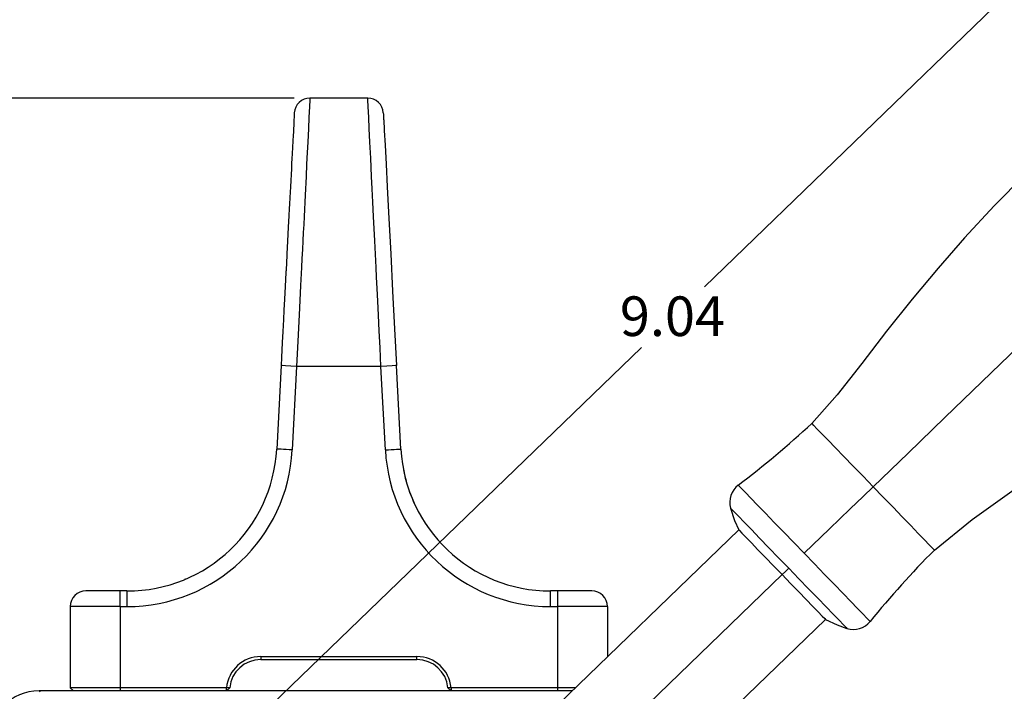
# Model space of a CAD drawing. Units: inches. Extents: x 0.5 to 33.5, y 0.5 to 21.4.
# Drawn here: x 3.6 to 9.9, y 12 to 16.3 of the extents above; entities that cross this region are included whole.
import ezdxf

# ---------------------------------------------------------------- set-up
doc = ezdxf.new("R2010")
doc.units = ezdxf.units.IN
doc.header["$LTSCALE"] = 2
doc.header["$MEASUREMENT"] = 0
doc.linetypes.add('SLD-Solid', pattern=[0])
doc.layers.add('SLD-0', color=136, linetype='SLD-Solid')
doc.styles.add('SLDTEXTSTYLE1', font='ARIAL.TTF', dxfattribs={"width": 0.948})
doc.dimstyles.new('SLDDIMSTYLE0', dxfattribs={"dimtxt": 0.25, "dimasz": 0.312, "dimexe": 0, "dimexo": 0.0625, "dimgap": 0.0625, "dimtad": 0, "dimtih": 1, "dimtoh": 1, "dimrnd": 1e-09, "dimzin": 12, "dimdsep": 46, "dimtxsty": 'SLDTEXTSTYLE1', "dimsah": 1, "dimcen": 0.09, "dimadec": 0, "dimazin": 3, "dimtfac": 1, "dimtdec": 3, "dimtofl": 0, "dimtmove": 0, "dimatfit": 3, "dimfxl": 0, "dimfrac": 2, "dimtolj": 1, "dimtzin": 12, "dimarcsym": 0})
doc.dimstyles.new('SLDDIMSTYLE1', dxfattribs={"dimtxt": 0.25, "dimasz": 0.312, "dimexe": 0, "dimexo": 0.0625, "dimgap": 0.0625, "dimtad": 0, "dimtih": 1, "dimtoh": 1, "dimrnd": 1e-09, "dimzin": 4, "dimdsep": 46, "dimtxsty": 'SLDTEXTSTYLE1', "dimsah": 1, "dimcen": 0.09, "dimadec": 0, "dimazin": 1, "dimtfac": 1, "dimtdec": 3, "dimtofl": 0, "dimtmove": 0, "dimatfit": 3, "dimfxl": 0, "dimfrac": 2, "dimtolj": 1, "dimtzin": 12, "dimarcsym": 0})

# ---------------------------------------------------------------- blocks, each defined once
blk = doc.blocks.new('_D')
at = {"layer": 'SLD-0'}
for p, q in [((5.3779, 15.7821), (1.3639, 15.7821)), ((1.6139, 15.7821), (1.6139, 11.9779)), ((1.6139, 7.79), (1.6139, 11.5942)), ((3.3948, 7.79), (1.3639, 7.79))]:
    blk.add_line(p, q, dxfattribs=at)
for points in [[(1.6139, 15.7821), (1.5619, 15.4701), (1.6659, 15.4701)], [(1.6139, 7.79), (1.6659, 8.102), (1.5619, 8.102)]]:
    blk.add_solid(points, dxfattribs=at)
at = {"layer": 'SLD-0', "insert": (1.2797, 11.9165), "char_height": 0.25, "attachment_point": 1, "style": 'SLDTEXTSTYLE1'}
blk.add_mtext('7.99', dxfattribs=at)
blk = doc.blocks.new('_D_2')
at = {"layer": 'SLD-0'}
for p, q in [((12.0917, 16.4306), (10.8427, 17.7224)), ((11.0165, 17.5427), (7.9644, 14.5919)), ((4.5154, 11.2575), (7.5675, 14.2082)), ((5.5906, 10.1454), (4.3417, 11.4372))]:
    blk.add_line(p, q, dxfattribs=at)
for points in [[(11.0165, 17.5427), (10.756, 17.3632), (10.8283, 17.2884)], [(4.5154, 11.2575), (4.7759, 11.4369), (4.7036, 11.5117)]]:
    blk.add_solid(points, dxfattribs=at)
at = {"layer": 'SLD-0', "insert": (7.4318, 14.5305), "char_height": 0.25, "attachment_point": 1, "style": 'SLDTEXTSTYLE1'}
blk.add_mtext('9.04', dxfattribs=at)
blk = doc.blocks.new('_D_4')
at = {"layer": 'SLD-0'}
for p, q in [((12.3845, 15.9325), (12.3845, 6.1091)), ((3.4554, 7.7294), (3.4554, 6.1091)), ((3.4554, 6.3591), (7.5858, 6.3591)), ((12.3845, 6.3591), (8.2542, 6.3591))]:
    blk.add_line(p, q, dxfattribs=at)
for points in [[(3.4554, 6.3591), (3.7674, 6.3071), (3.7674, 6.4111)], [(12.3845, 6.3591), (12.0725, 6.4111), (12.0725, 6.3071)]]:
    blk.add_solid(points, dxfattribs=at)
at = {"layer": 'SLD-0', "insert": (7.5858, 6.4895), "char_height": 0.25, "attachment_point": 1, "style": 'SLDTEXTSTYLE1'}
blk.add_mtext('8.93', dxfattribs=at)
blk = doc.blocks.new('_D_5')
at = {"layer": 'SLD-0'}
for p, q in [((11.9427, 16.5929), (13.6958, 16.5929)), ((13.4458, 16.5929), (13.4458, 12.3833)), ((13.4458, 7.79), (13.4458, 11.9996)), ((7.9255, 7.79), (13.6958, 7.79))]:
    blk.add_line(p, q, dxfattribs=at)
for points in [[(13.4458, 16.5929), (13.3938, 16.2809), (13.4978, 16.2809)], [(13.4458, 7.79), (13.4978, 8.102), (13.3938, 8.102)]]:
    blk.add_solid(points, dxfattribs=at)
at = {"layer": 'SLD-0', "insert": (13.1116, 12.3219), "char_height": 0.25, "attachment_point": 1, "style": 'SLDTEXTSTYLE1'}
blk.add_mtext('8.80', dxfattribs=at)

msp = doc.modelspace()

# ---------------------------------------------------------------- linework, layer by layer
at = {"color": 7, "linetype": 'SLD-Solid', "lineweight": 25}
for p, q in [((5.842294, 15.782136), (5.477917, 15.782136)), ((5.296063, 14.094374), (5.268442, 13.567331)), ((6.051769, 13.567331), (6.024148, 14.094374)), ((5.861405, 10.81433), (8.18142, 13.057303)), ((4.282153, 12.6719), (4.065618, 12.6719)), ((4.324855, 12.6719), (4.282153, 12.6719)), ((7.038058, 12.6719), (6.995356, 12.6719)), ((7.254594, 12.6719), (7.038058, 12.6719)), ((3.967192, 12.573475), (3.967192, 12.061664)), ((7.353019, 12.573475), (7.353019, 12.256412)), ((8.72735, 12.492621), (6.407335, 10.249649)), ((5.16798, 12.258514), (6.152232, 12.258514)), ((5.16798, 12.238829), (6.152232, 12.238829)), ((3.770294, 12.041979), (3.770342, 12.041979)), ((7.131221, 12.041979), (3.770342, 12.041979)), ((3.967192, 12.061664), (3.986877, 12.041979)), ((4.282153, 12.061664), (3.967192, 12.061664)), ((4.952341, 12.061664), (4.282153, 12.061664)), ((4.951444, 12.041979), (4.952341, 12.061664)), ((4.972114, 12.061639), (4.951444, 12.041979)), ((4.972114, 12.061639), (4.952341, 12.061664)), ((6.36787, 12.061664), (6.348098, 12.061639)), ((6.368767, 12.041979), (6.348098, 12.061639)), ((7.038058, 12.061664), (6.36787, 12.061664)), ((6.36787, 12.061664), (6.368767, 12.041979)), ((7.151582, 12.061664), (7.038058, 12.061664))]:
    msp.add_line(p, q, dxfattribs=at)
at = {"color": 8, "linetype": 'SLD-Solid', "lineweight": 25}
for p, q in [((5.394354, 14.089223), (5.366732, 13.562179)), ((5.925858, 14.089223), (5.394354, 14.089223)), ((5.953479, 13.562179), (5.925858, 14.089223)), ((6.21205, 10.60709), (8.454385, 12.774962)), ((4.282153, 12.573475), (4.282153, 12.6719)), ((4.324855, 12.6719), (4.324855, 12.573475)), ((6.995356, 12.573475), (6.995356, 12.6719)), ((7.038058, 12.6719), (7.038058, 12.573475)), ((4.282153, 12.573475), (3.967192, 12.573475)), ((4.282153, 12.573475), (4.282153, 12.061664)), ((4.282153, 12.573475), (4.324855, 12.573475)), ((6.995356, 12.573475), (7.038058, 12.573475)), ((7.038058, 12.573475), (7.038058, 12.061664)), ((7.353019, 12.573475), (7.038058, 12.573475)), ((5.16798, 12.258514), (5.16798, 12.238829)), ((6.152232, 12.238829), (6.152232, 12.258514)), ((3.776515, 12.035758), (3.770294, 12.041979)), ((4.282153, 12.061664), (4.282153, 12.041979)), ((7.038058, 12.061664), (7.038058, 12.041979))]:
    msp.add_line(p, q, dxfattribs=at)
at = {"color": 7, "linetype": 'SLD-Solid', "lineweight": 25, "flags": 128}
for points in [[(11.068916, 16.15092), (10.822118, 16.014185), (10.597726, 15.84777), (10.386419, 15.66962), (10.182294, 15.486037), (9.984219, 15.296682), (9.791912, 15.10139), (9.604838, 14.899909), (9.437526, 14.709553), (9.273847, 14.513643), (9.113398, 14.311808), (8.956174, 14.10624), (8.801436, 13.908522), (8.641657, 13.729267)], [(5.379625, 15.688821), (5.379627, 15.688862), (5.379466, 15.685783), (5.379171, 15.680161), (5.378601, 15.669289), (5.378089, 15.659521), (5.377446, 15.647245), (5.376123, 15.622008), (5.37376, 15.576911), (5.371637, 15.536406), (5.370838, 15.521165), (5.370521, 15.515109), (5.370384, 15.512501), (5.370263, 15.51018), (5.368226, 15.471312), (5.366006, 15.428953), (5.364481, 15.399863), (5.362847, 15.368687), (5.3611, 15.335354), (5.359237, 15.299799), (5.357255, 15.261976), (5.355152, 15.221848), (5.351663, 15.155281), (5.349389, 15.11189), (5.347975, 15.084913), (5.345522, 15.038109), (5.34179, 14.966893), (5.33713, 14.877978), (5.333034, 14.79981), (5.32958, 14.733903), (5.328111, 14.705885), (5.327444, 14.693156), (5.327128, 14.687117), (5.326974, 14.68418), (5.326823, 14.681296), (5.322185, 14.592809), (5.318023, 14.513382), (5.314375, 14.443783), (5.311269, 14.384512), (5.307273, 14.308265), (5.303699, 14.240072), (5.298746, 14.145572), (5.296063, 14.094374)], [(5.940587, 15.688813), (5.940672, 15.687195), (5.940934, 15.682202), (5.941369, 15.673885), (5.94198, 15.662243), (5.9425, 15.652306), (5.942787, 15.646839), (5.942937, 15.64398), (5.943013, 15.64252), (5.943091, 15.641039), (5.944057, 15.622609), (5.945177, 15.601233), (5.946452, 15.576911), (5.951284, 15.484696), (5.957516, 15.365783), (5.96506, 15.221848), (5.97557, 15.021298), (5.987215, 14.799097), (5.999508, 14.564534), (6.011973, 14.326683), (6.024148, 14.094374)], [(9.414468, 12.929912), (9.652664, 13.123817), (9.916809, 13.313026), (10.182539, 13.507103), (10.439096, 13.706688), (10.68687, 13.912507), (10.92621, 14.125278), (11.108636, 14.297865), (11.286315, 14.475602), (11.459367, 14.658651), (11.62799, 14.848589), (11.785155, 15.051162), (11.916681, 15.274035)], [(8.129478, 13.194587), (8.155203, 13.116979), (8.180736, 13.058011)], [(8.180736, 13.058011), (8.185994, 13.052572), (8.201566, 13.036465), (8.226854, 13.010308), (8.260885, 12.975108), (8.302354, 12.932215), (8.349664, 12.88328), (8.400998, 12.830182), (8.454385, 12.774962)], [(4.694111, 12.74704), (4.694154, 12.747058), (4.686393, 12.743803)], [(8.454385, 12.774962), (8.507771, 12.719742), (8.559106, 12.666644), (8.606416, 12.617709), (8.647884, 12.574816), (8.681916, 12.539616), (8.707204, 12.513459), (8.722776, 12.497352), (8.728034, 12.491914)], [(8.728034, 12.491914), (8.802295, 12.457699), (8.862802, 12.436075)]]:
    msp.add_lwpolyline(points, dxfattribs=at)
at = {"color": 8, "linetype": 'SLD-Solid', "lineweight": 25, "flags": 128}
for points in [[(5.477917, 15.782136), (5.477237, 15.768944), (5.475198, 15.728569), (5.471799, 15.660152), (5.468357, 15.590215), (5.46415, 15.504375), (5.460921, 15.438439), (5.457351, 15.365686), (5.453442, 15.286293), (5.447617, 15.168459), (5.440954, 15.03362), (5.438546, 14.984837), (5.436046, 14.934133), (5.433452, 14.881516), (5.430766, 14.827001), (5.427986, 14.770611), (5.425113, 14.712375), (5.419512, 14.599303), (5.412519, 14.458004), (5.404133, 14.287816), (5.394354, 14.089223)], [(5.925858, 14.089223), (5.9201, 14.206092), (5.914796, 14.313884), (5.909947, 14.412319), (5.905553, 14.501298), (5.901613, 14.580859), (5.898129, 14.651147), (5.895099, 14.712375), (5.88676, 14.881504), (5.879258, 15.033605), (5.874723, 15.125411), (5.87056, 15.209594), (5.866769, 15.286293), (5.861033, 15.4029), (5.856062, 15.504368), (5.851855, 15.590208), (5.848413, 15.660146), (5.845014, 15.728564), (5.842974, 15.768943), (5.842294, 15.782136)], [(9.028063, 13.32959), (9.248078, 13.542299), (9.47916, 13.765707), (9.713494, 13.992259), (9.945838, 14.216888), (10.176759, 14.44014), (10.406793, 14.662536), (10.58733, 14.837077), (10.767986, 15.011734), (10.948905, 15.186646), (11.130978, 15.362672), (11.313442, 15.539077), (11.492799, 15.712478)], [(5.394354, 14.089223), (5.35674, 14.091194), (5.324852, 14.092865), (5.303545, 14.093982), (5.296063, 14.094374)], [(6.024148, 14.094374), (6.016666, 14.093982), (5.99536, 14.092865), (5.963472, 14.091194), (5.925858, 14.089223)], [(9.028063, 13.32959), (8.964463, 13.395374), (8.902597, 13.459365), (8.844154, 13.519815), (8.790728, 13.575077), (8.743775, 13.623642), (8.704577, 13.664186), (8.674203, 13.695603), (8.653481, 13.717037), (8.642977, 13.727902), (8.641657, 13.729267)], [(5.366732, 13.562179), (5.347557, 13.563184), (5.329118, 13.564151), (5.312125, 13.565041), (5.297231, 13.565822), (5.285007, 13.566462), (5.275924, 13.566938), (5.270331, 13.567231), (5.268442, 13.567331)], [(5.953479, 13.562179), (5.972654, 13.563184), (5.991093, 13.564151), (6.008086, 13.565041), (6.022981, 13.565822), (6.035204, 13.566462), (6.044287, 13.566938), (6.049881, 13.567231), (6.051769, 13.567331)], [(8.59366, 12.909612), (8.528559, 12.97695), (8.46506, 13.042629), (8.404729, 13.105033), (8.349049, 13.162626), (8.299392, 13.213988), (8.256982, 13.257855), (8.222861, 13.293148), (8.197871, 13.318996), (8.182626, 13.334764), (8.177503, 13.340064)], [(8.59366, 12.909612), (8.753438, 13.064084), (8.883769, 13.190087), (8.965298, 13.268909), (9.028063, 13.32959)], [(9.414468, 12.929912), (9.413148, 12.931277), (9.402644, 12.942142), (9.381922, 12.963575), (9.351548, 12.994993), (9.31235, 13.035537), (9.265398, 13.084102), (9.211971, 13.139364), (9.153528, 13.199814), (9.091663, 13.263805), (9.028063, 13.32959)], [(8.129478, 13.194587), (8.135048, 13.188825), (8.15159, 13.171715), (8.178601, 13.143776), (8.215261, 13.105858), (8.260454, 13.059112), (8.312809, 13.004959), (8.370734, 12.945044), (8.43247, 12.881188), (8.49614, 12.815331)], [(9.009818, 12.479161), (9.004694, 12.48446), (8.989449, 12.500228), (8.964459, 12.526077), (8.930338, 12.56137), (8.887928, 12.605237), (8.838271, 12.656599), (8.782592, 12.714191), (8.72226, 12.776595), (8.658761, 12.842275), (8.59366, 12.909612)], [(8.454385, 12.774962), (8.475671, 12.795542), (8.49614, 12.815331)], [(8.49614, 12.815331), (8.55981, 12.749474), (8.621546, 12.685617), (8.679471, 12.625703), (8.731826, 12.57155), (8.777019, 12.524804), (8.813678, 12.486885), (8.840689, 12.458947), (8.857231, 12.441836), (8.862802, 12.436075)]]:
    msp.add_lwpolyline(points, dxfattribs=at)
at = {"color": 7, "linetype": 'SLD-Solid', "lineweight": 25}
for centre, radius, start, end in [((5.478183, 15.683339), 0.098714, 90.1566131, 177.4898602), ((5.842029, 15.68334), 0.098713, 2.5372206, 89.8436822), ((4.571525, 18.111846), 5.981051, 307.0778977, 312.8830772), ((4.324855, 13.616782), 0.944882, 270, 357), ((6.995356, 13.616782), 0.944882, 183, 270), ((6.995353, 13.61678), 0.944878, 191.0329762, 211.1663199), ((8.26226, 13.231419), 0.137795, 127.9587296, 195.503417), ((13.349273, 8.990536), 5.567888, 134.9667462, 141.2031084), ((4.065618, 12.573475), 0.098425, 90, 180), ((7.254594, 12.573475), 0.098425, 0, 90), ((8.904095, 12.567537), 0.137795, 252.5619811, 320.1066684), ((5.16798, 12.041979), 0.216535, 90.0000091, 174.7840818), ((5.16798, 12.041979), 0.19685, 90, 174.268032), ((6.152232, 12.041979), 0.216535, 5.2159182, 89.9999909), ((6.152232, 12.041979), 0.19685, 5.731968, 90), ((3.770342, 11.727018), 0.314961, 90.0087674, 179.9912326)]:
    msp.add_arc(centre, radius, start, end, dxfattribs=at)
at = {"color": 8, "linetype": 'SLD-Solid', "lineweight": 25}
for centre, radius, start, end in [((4.324883, 13.616752), 1.043278, 269.9984642, 357.0015402), ((6.995328, 13.616752), 1.043277, 182.998453, 270.0015426)]:
    msp.add_arc(centre, radius, start, end, dxfattribs=at)

# ---------------------------------------------------------------- dimensions: what is measured, and where the dimension line sits
at = {"layer": 'SLD-0'}
for base, p1, p2, angle, dimstyle, picture, middle in [((11.016499, 17.542662), (5.660106, 10.073475), (12.16118, 16.358663), 44.032699, 'SLDDIMSTYLE0', '_D_2', (7.765962, 14.400068)), ((13.445822, 16.592893), (7.82546, 7.79001), (11.842699, 16.592893), 90, 'SLDDIMSTYLE1', '_D_5', (13.445822, 12.191451)), ((1.613934, 7.79001), (5.477917, 15.782136), (3.494751, 7.79001), 90, 'SLDDIMSTYLE0', '_D', (1.613934, 11.786073))]:
    dim = msp.add_linear_dim(base=base, p1=p1, p2=p2, angle=angle, dimstyle=dimstyle, dxfattribs=at)
    dim.commit()
    dim.dimension.update_dxf_attribs({"geometry": picture, "text_midpoint": middle, "dimtype": 160})
dim = msp.add_linear_dim(base=(12.384525, 6.359092), p1=(3.455381, 7.82938), p2=(12.384525, 16.032457), dimstyle='SLDDIMSTYLE0', dxfattribs=at)
dim.commit()
dim.dimension.update_dxf_attribs({"geometry": '_D_4', "text_midpoint": (7.919953, 6.359092), "dimtype": 160})

doc.saveas('drawing.dxf')
